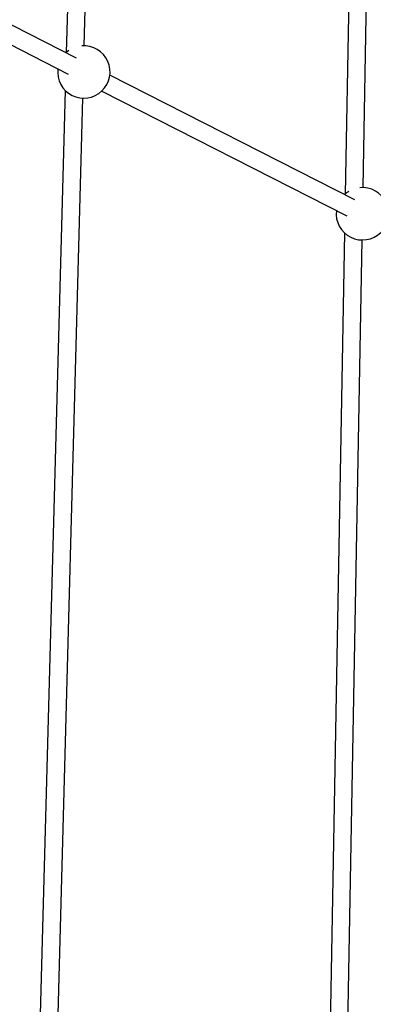
# Model space of a CAD drawing. Units: millimetres. Extents: x -4300 to 4300, y -4300 to 4300.
# Drawn here: x 2012 to 2329, y -1877 to -994 of the extents above; entities that cross this region are included whole.
import ezdxf

# ---------------------------------------------------------------- set-up
doc = ezdxf.new("R2010")
doc.units = ezdxf.units.MM

msp = doc.modelspace()

# ---------------------------------------------------------------- linework, layer by layer
at = {"color": 7, "linetype": 'Continuous', "lineweight": 25}
for p, q in [((2081.21, -8), (2053.81, -1023.37)), ((2069.98, -1017.25), (2097.31, -4.23)), ((2324.8, -8), (2304.11, -1150.23)), ((2320.22, -1144.46), (2340.87, -4.22)), ((2062.95, -1028.37), (1864.69, -927.45)), ((1857.43, -941.71), (2055.69, -1042.63)), ((2312.86, -1155.58), (2092.95, -1043.64)), ((2052.89, -1057.24), (2029.33, -1930.33)), ((2085.69, -1057.9), (2305.6, -1169.84)), ((2045.32, -1930.76), (2068.71, -1064.23)), ((2303.48, -1185.11), (2285.33, -2187.19)), ((2301.33, -2187.48), (2319.37, -1191.45))]:
    msp.add_line(p, q, dxfattribs=at)
at = {"color": 7, "linetype": 'Continuous', "lineweight": 25, "flags": 128}
msp.add_lwpolyline([(2056.19, -1021.47), (2054.9, -1022.44), (2053.57, -1023.59)], dxfattribs=at)
at = {"color": 7, "linetype": 'Continuous', "lineweight": 25}
for centre, start, end in [((2069.63, -1040.75), 172.9266, 94.31182), ((2319.55, -1167.96), 172.9266, 95.67459), ((2319.55, -1167.96), 121.03195, 133.12099)]:
    msp.add_arc(centre, 23.5, start, end, dxfattribs=at)

doc.saveas('drawing.dxf')
